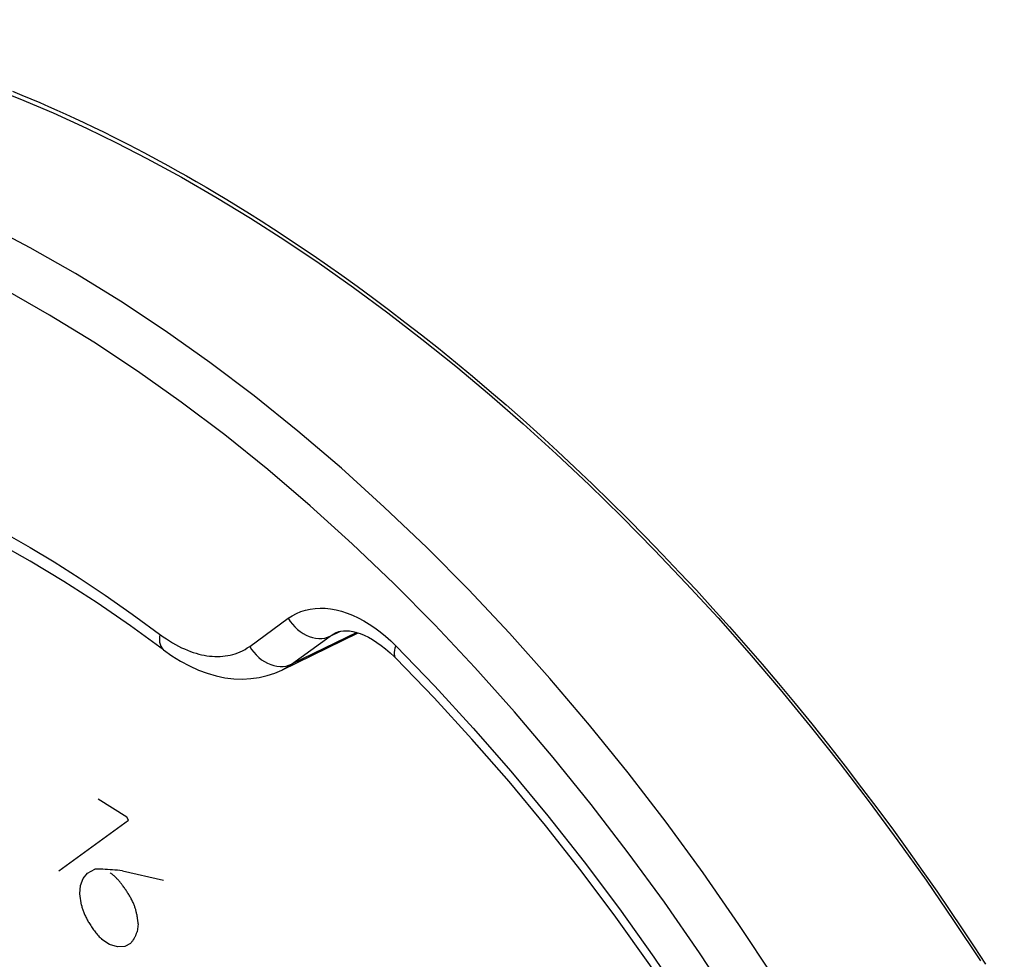
# Model space of a CAD drawing. Units: millimetres. Extents: x -25 to 38, y -71 to 303.
# Drawn here: x -7 to 7, y 62 to 76 of the extents above; entities that cross this region are included whole.
import ezdxf

# ---------------------------------------------------------------- set-up
doc = ezdxf.new("R2010")
doc.units = ezdxf.units.MM
doc.header["$LTSCALE"] = 16.335
for name, color, linetype in [('ASSI', 7, 'CONTINUOUS'), ('RACCORDO', 7, 'CONTINUOUS'), ('SCRITTE', 7, 'CONTINUOUS')]:
    doc.layers.add(name, color=color, linetype=linetype)

msp = doc.modelspace()

# ---------------------------------------------------------------- linework, layer by layer
at = {"layer": 'ASSI', "color": 253, "linetype": 'CONTINUOUS'}
for p, q in [((-3.337, 66.612), (-2.783, 67.014)), ((-1.802, 66.81), (-2.737, 66.357)), ((-2.737, 66.357), (-2.183, 66.758)), ((-2.183, 66.758), (-2.035, 66.829))]:
    msp.add_line(p, q, dxfattribs=at)
at = {"layer": 'ASSI', "color": 7, "linetype": 'CONTINUOUS'}
for p, q in [((-2.878, 66.271), (-1.782, 66.804)), ((-2.099, 66.808), (-2.098, 66.809)), ((-1.244, 66.444), (-1.244, 66.444))]:
    msp.add_line(p, q, dxfattribs=at)
at = {"layer": 'ASSI', "color": 253, "linetype": 'CONTINUOUS'}
for points in [[(4.174, 61.872), (3.675, 62.628), (3.161, 63.368), (2.632, 64.092), (2.09, 64.798), (1.535, 65.485), (0.967, 66.153), (0.389, 66.8), (-0.2, 67.425), (-0.799, 68.028), (-1.407, 68.608), (-2.022, 69.164), (-2.645, 69.695), (-3.274, 70.201), (-3.909, 70.68), (-4.547, 71.133), (-5.19, 71.558), (-5.835, 71.954), (-6.482, 72.322), (-7.13, 72.661)], [(1.015, 65.019), (0.459, 65.674), (-0.108, 66.308), (-0.684, 66.92), (-1.271, 67.512), (-1.866, 68.08), (-2.469, 68.624), (-3.079, 69.145), (-3.695, 69.641), (-4.317, 70.11), (-4.943, 70.554), (-5.572, 70.97), (-6.204, 71.359), (-6.838, 71.72), (-7.473, 72.052)], [(-6.82, 68.221), (-6.483, 68.028), (-6.138, 67.821), (-5.78, 67.594), (-5.407, 67.344), (-5.021, 67.074)], [(-5.021, 67.074), (-4.577, 66.75), (-4.531, 66.719), (-4.486, 66.689), (-4.442, 66.662), (-4.398, 66.637), (-4.355, 66.614), (-4.312, 66.593), (-4.27, 66.574), (-4.228, 66.556), (-4.187, 66.54), (-4.146, 66.526), (-4.106, 66.513), (-4.066, 66.502), (-4.027, 66.492), (-3.988, 66.484), (-3.949, 66.478), (-3.911, 66.473), (-3.873, 66.469), (-3.835, 66.467), (-3.798, 66.466), (-3.76, 66.467), (-3.724, 66.47), (-3.687, 66.474), (-3.651, 66.48), (-3.615, 66.487), (-3.579, 66.496), (-3.543, 66.507), (-3.508, 66.519), (-3.473, 66.534), (-3.439, 66.55), (-3.404, 66.569), (-3.371, 66.59), (-3.337, 66.612)], [(-2.783, 67.014), (-2.727, 67.051), (-2.667, 67.083), (-2.605, 67.11), (-2.539, 67.131), (-2.471, 67.146), (-2.4, 67.156), (-2.328, 67.16), (-2.253, 67.158), (-2.177, 67.149), (-2.099, 67.135), (-2.021, 67.115), (-1.941, 67.089), (-1.862, 67.058), (-1.781, 67.02), (-1.702, 66.977), (-1.623, 66.929), (-1.544, 66.876), (-1.466, 66.819), (-1.391, 66.757), (-1.316, 66.69), (-1.243, 66.62)], [(-2.783, 67.014), (-2.755, 66.97), (-2.724, 66.928), (-2.689, 66.89), (-2.652, 66.854), (-2.612, 66.823), (-2.57, 66.795), (-2.527, 66.772), (-2.482, 66.753), (-2.438, 66.738), (-2.392, 66.729), (-2.348, 66.725), (-2.304, 66.726), (-2.262, 66.731), (-2.221, 66.742), (-2.183, 66.758)], [(-4.623, 66.784), (-4.628, 66.744), (-4.63, 66.707), (-4.628, 66.673), (-4.621, 66.642), (-4.611, 66.614), (-4.598, 66.59), (-4.58, 66.57), (-4.57, 66.561)], [(-2.183, 66.758), (-2.14, 66.786), (-2.099, 66.808)], [(-1.243, 66.62), (-1.255, 66.586), (-1.263, 66.555), (-1.268, 66.526), (-1.268, 66.5), (-1.263, 66.478), (-1.255, 66.459), (-1.244, 66.444)], [(-1.243, 66.62), (-0.683, 66.041), (-0.133, 65.442), (0.407, 64.823), (0.937, 64.184), (1.456, 63.526), (1.962, 62.851), (2.454, 62.16), (2.933, 61.453), (3.397, 60.733), (3.845, 59.999), (4.278, 59.252), (4.694, 58.495), (5.093, 57.727), (5.475, 56.95), (5.838, 56.165), (6.182, 55.374), (6.508, 54.575), (6.814, 53.773), (7.098, 52.97), (7.363, 52.165)], [(-3.337, 66.612), (-3.309, 66.569), (-3.278, 66.527), (-3.243, 66.488), (-3.206, 66.453), (-3.166, 66.421), (-3.124, 66.394), (-3.081, 66.37), (-3.036, 66.351), (-2.991, 66.337), (-2.946, 66.328), (-2.902, 66.324), (-2.858, 66.324), (-2.815, 66.33), (-2.775, 66.341), (-2.737, 66.357)], [(-2.877, 66.272), (-2.864, 66.279), (-2.821, 66.302), (-2.778, 66.328), (-2.737, 66.357)], [(2.089, 63.655), (1.558, 64.346), (1.015, 65.019)], [(4.073, 60.725), (3.599, 61.48), (3.111, 62.221), (2.607, 62.945), (2.089, 63.655)]]:
    msp.add_lwpolyline(points, dxfattribs=at)
at = {"layer": 'ASSI', "color": 7, "linetype": 'CONTINUOUS'}
for points in [[(-4.57, 66.561), (-5.045, 66.908), (-5.522, 67.235), (-6.001, 67.543), (-6.482, 67.831), (-6.963, 68.098)], [(-2.099, 66.808), (-2.091, 66.812), (-2.061, 66.823), (-2.028, 66.831), (-1.992, 66.836), (-1.951, 66.836), (-1.907, 66.833), (-1.859, 66.825), (-1.807, 66.812), (-1.752, 66.794), (-1.695, 66.77), (-1.636, 66.742), (-1.575, 66.708), (-1.513, 66.669), (-1.451, 66.624), (-1.388, 66.575)], [(-4.57, 66.561), (-4.453, 66.478), (-4.327, 66.399), (-4.2, 66.331), (-4.072, 66.273), (-3.945, 66.226), (-3.817, 66.189), (-3.691, 66.163), (-3.565, 66.148), (-3.441, 66.143), (-3.32, 66.149), (-3.202, 66.166), (-3.088, 66.192), (-2.978, 66.228), (-2.877, 66.272)], [(-1.388, 66.575), (-1.324, 66.52), (-1.26, 66.46), (-1.244, 66.444)], [(7.48, 51.394), (7.239, 52.191), (6.978, 52.988), (6.696, 53.782), (6.395, 54.573), (6.074, 55.359), (5.734, 56.14), (5.376, 56.914), (5, 57.68), (4.606, 58.437), (4.196, 59.184), (3.769, 59.92), (3.327, 60.644), (2.869, 61.355), (2.397, 62.051), (1.912, 62.732), (1.414, 63.397), (0.904, 64.044), (0.382, 64.674), (-0.151, 65.284), (-0.693, 65.874), (-1.244, 66.444)]]:
    msp.add_lwpolyline(points, dxfattribs=at)
at = {"layer": 'RACCORDO', "color": 7, "linetype": 'CONTINUOUS'}
for p, q in [((-5.675, 74.036), (-5.247, 73.828)), ((-2.878, 66.271), (-1.782, 66.804)), ((-2.099, 66.808), (-2.098, 66.809)), ((-1.244, 66.444), (-1.244, 66.444))]:
    msp.add_line(p, q, dxfattribs=at)
at = {"layer": 'RACCORDO', "color": 253, "linetype": 'CONTINUOUS'}
for p, q in [((-5.286, 73.909), (-5.18, 73.855)), ((-3.337, 66.612), (-2.783, 67.014)), ((-1.802, 66.81), (-2.737, 66.357)), ((-2.737, 66.357), (-2.183, 66.758)), ((-2.183, 66.758), (-2.035, 66.829))]:
    msp.add_line(p, q, dxfattribs=at)
at = {"layer": 'RACCORDO', "color": 7, "linetype": 'CONTINUOUS'}
for points in [[(-14.523, 75.236), (-14.135, 75.338), (-13.74, 75.423), (-13.338, 75.49), (-12.928, 75.541), (-12.512, 75.574), (-12.09, 75.59), (-11.661, 75.589), (-11.227, 75.571), (-10.787, 75.536), (-10.342, 75.483), (-9.891, 75.414), (-9.437, 75.327), (-8.978, 75.224), (-8.515, 75.103), (-8.048, 74.966), (-7.579, 74.813), (-7.106, 74.643), (-6.631, 74.457), (-6.154, 74.254), (-5.675, 74.036)], [(-5.247, 73.828), (-4.81, 73.603), (-4.316, 73.334), (-3.822, 73.049), (-3.327, 72.748), (-2.833, 72.432), (-2.34, 72.1), (-1.848, 71.753), (-1.358, 71.392), (-0.869, 71.015), (-0.383, 70.625), (0.1, 70.22), (0.581, 69.802), (1.058, 69.37), (1.531, 68.925), (1.999, 68.467), (2.463, 67.997), (2.922, 67.514), (3.376, 67.019), (3.823, 66.513), (4.265, 65.996), (4.699, 65.468), (5.126, 64.93), (5.545, 64.382), (5.956, 63.825), (6.359, 63.26), (6.752, 62.686), (7.137, 62.104)], [(-4.57, 66.561), (-5.045, 66.908), (-5.522, 67.235), (-6.001, 67.543), (-6.482, 67.831), (-6.963, 68.098)], [(-2.099, 66.808), (-2.091, 66.812), (-2.061, 66.823), (-2.028, 66.831), (-1.992, 66.836), (-1.951, 66.836), (-1.907, 66.833), (-1.859, 66.825), (-1.807, 66.812), (-1.752, 66.794), (-1.695, 66.77), (-1.636, 66.742), (-1.575, 66.708), (-1.513, 66.669), (-1.451, 66.624), (-1.388, 66.575)], [(-4.57, 66.561), (-4.453, 66.478), (-4.327, 66.399), (-4.2, 66.331), (-4.072, 66.273), (-3.945, 66.226), (-3.817, 66.189), (-3.691, 66.163), (-3.565, 66.148), (-3.441, 66.143), (-3.32, 66.149), (-3.202, 66.166), (-3.088, 66.192), (-2.978, 66.228), (-2.877, 66.272)], [(-1.388, 66.575), (-1.324, 66.52), (-1.26, 66.46), (-1.244, 66.444)], [(7.48, 51.394), (7.239, 52.191), (6.978, 52.988), (6.696, 53.782), (6.395, 54.573), (6.074, 55.359), (5.734, 56.14), (5.376, 56.914), (5, 57.68), (4.606, 58.437), (4.196, 59.184), (3.769, 59.92), (3.327, 60.644), (2.869, 61.355), (2.397, 62.051), (1.912, 62.732), (1.414, 63.397), (0.904, 64.044), (0.382, 64.674), (-0.151, 65.284), (-0.693, 65.874), (-1.244, 66.444)]]:
    msp.add_lwpolyline(points, dxfattribs=at)
at = {"layer": 'RACCORDO', "color": 253, "linetype": 'CONTINUOUS'}
for points in [[(-6.735, 74.565), (-6.602, 74.51), (-6.472, 74.456), (-6.346, 74.402), (-6.223, 74.349), (-6.099, 74.294), (-5.974, 74.237), (-5.847, 74.179), (-5.715, 74.117), (-5.577, 74.051), (-5.434, 73.982), (-5.286, 73.909)], [(-5.18, 73.855), (-5.072, 73.8), (-4.963, 73.744), (-4.852, 73.686), (-4.741, 73.627), (-4.624, 73.564), (-4.502, 73.497), (-4.374, 73.426), (-4.242, 73.352), (-4.105, 73.273), (-3.963, 73.191), (-3.815, 73.104), (-3.663, 73.012), (-3.504, 72.916), (-3.34, 72.814), (-3.17, 72.707), (-2.994, 72.594), (-2.812, 72.474), (-2.622, 72.348), (-2.426, 72.216), (-2.223, 72.075), (-2.014, 71.928), (-1.797, 71.772), (-1.575, 71.609), (-1.346, 71.438), (-1.111, 71.259), (-0.873, 71.073), (-0.632, 70.882), (-0.389, 70.684), (-0.145, 70.483), (0.096, 70.278), (0.338, 70.07), (0.581, 69.856), (0.827, 69.636), (1.074, 69.409), (1.324, 69.176), (1.576, 68.936), (1.831, 68.688), (2.084, 68.438), (2.333, 68.185), (2.581, 67.929), (2.826, 67.672), (3.066, 67.415), (3.304, 67.155), (3.54, 66.892), (3.774, 66.626), (4.008, 66.356), (4.243, 66.079), (4.48, 65.793), (4.72, 65.5), (4.958, 65.202), (5.197, 64.897), (5.435, 64.587), (5.666, 64.28), (5.89, 63.977), (6.107, 63.677), (6.314, 63.385), (6.511, 63.103), (6.699, 62.829), (6.877, 62.563), (7.047, 62.307), (7.209, 62.058)], [(4.174, 61.872), (3.675, 62.628), (3.161, 63.368), (2.632, 64.092), (2.09, 64.798), (1.535, 65.485), (0.967, 66.153), (0.389, 66.8), (-0.2, 67.425), (-0.799, 68.028), (-1.407, 68.608), (-2.022, 69.164), (-2.645, 69.695), (-3.274, 70.201), (-3.909, 70.68), (-4.547, 71.133), (-5.19, 71.558), (-5.835, 71.954), (-6.482, 72.322), (-7.13, 72.661)], [(1.015, 65.019), (0.459, 65.674), (-0.108, 66.308), (-0.684, 66.92), (-1.271, 67.512), (-1.866, 68.08), (-2.469, 68.624), (-3.079, 69.145), (-3.695, 69.641), (-4.317, 70.11), (-4.943, 70.554), (-5.572, 70.97), (-6.204, 71.359), (-6.838, 71.72), (-7.473, 72.052)], [(-6.82, 68.221), (-6.483, 68.028), (-6.138, 67.821), (-5.78, 67.594), (-5.407, 67.344), (-5.021, 67.074)], [(-5.021, 67.074), (-4.577, 66.75), (-4.531, 66.719), (-4.486, 66.689), (-4.442, 66.662), (-4.398, 66.637), (-4.355, 66.614), (-4.312, 66.593), (-4.27, 66.574), (-4.228, 66.556), (-4.187, 66.54), (-4.146, 66.526), (-4.106, 66.513), (-4.066, 66.502), (-4.027, 66.492), (-3.988, 66.484), (-3.949, 66.478), (-3.911, 66.473), (-3.873, 66.469), (-3.835, 66.467), (-3.798, 66.466), (-3.76, 66.467), (-3.724, 66.47), (-3.687, 66.474), (-3.651, 66.48), (-3.615, 66.487), (-3.579, 66.496), (-3.543, 66.507), (-3.508, 66.519), (-3.473, 66.534), (-3.439, 66.55), (-3.404, 66.569), (-3.371, 66.59), (-3.337, 66.612)], [(-2.783, 67.014), (-2.727, 67.051), (-2.667, 67.083), (-2.605, 67.11), (-2.539, 67.131), (-2.471, 67.146), (-2.4, 67.156), (-2.328, 67.16), (-2.253, 67.158), (-2.177, 67.149), (-2.099, 67.135), (-2.021, 67.115), (-1.941, 67.089), (-1.862, 67.058), (-1.781, 67.02), (-1.702, 66.977), (-1.623, 66.929), (-1.544, 66.876), (-1.466, 66.819), (-1.391, 66.757), (-1.316, 66.69), (-1.243, 66.62)], [(-2.783, 67.014), (-2.755, 66.97), (-2.724, 66.928), (-2.689, 66.89), (-2.652, 66.854), (-2.612, 66.823), (-2.57, 66.795), (-2.527, 66.772), (-2.482, 66.753), (-2.438, 66.738), (-2.392, 66.729), (-2.348, 66.725), (-2.304, 66.726), (-2.262, 66.731), (-2.221, 66.742), (-2.183, 66.758)], [(-4.623, 66.784), (-4.628, 66.744), (-4.63, 66.707), (-4.628, 66.673), (-4.621, 66.642), (-4.611, 66.614), (-4.598, 66.59), (-4.58, 66.57), (-4.57, 66.561)], [(-2.183, 66.758), (-2.14, 66.786), (-2.099, 66.808)], [(-1.243, 66.62), (-1.255, 66.586), (-1.263, 66.555), (-1.268, 66.526), (-1.268, 66.5), (-1.263, 66.478), (-1.255, 66.459), (-1.244, 66.444)], [(-1.243, 66.62), (-0.683, 66.041), (-0.133, 65.442), (0.407, 64.823), (0.937, 64.184), (1.456, 63.526), (1.962, 62.851), (2.454, 62.16), (2.933, 61.453), (3.397, 60.733), (3.845, 59.999), (4.278, 59.252), (4.694, 58.495), (5.093, 57.727), (5.475, 56.95), (5.838, 56.165), (6.182, 55.374), (6.508, 54.575), (6.814, 53.773), (7.098, 52.97), (7.363, 52.165)], [(-3.337, 66.612), (-3.309, 66.569), (-3.278, 66.527), (-3.243, 66.488), (-3.206, 66.453), (-3.166, 66.421), (-3.124, 66.394), (-3.081, 66.37), (-3.036, 66.351), (-2.991, 66.337), (-2.946, 66.328), (-2.902, 66.324), (-2.858, 66.324), (-2.815, 66.33), (-2.775, 66.341), (-2.737, 66.357)], [(-2.877, 66.272), (-2.864, 66.279), (-2.821, 66.302), (-2.778, 66.328), (-2.737, 66.357)], [(2.089, 63.655), (1.558, 64.346), (1.015, 65.019)], [(4.073, 60.725), (3.599, 61.48), (3.111, 62.221), (2.607, 62.945), (2.089, 63.655)]]:
    msp.add_lwpolyline(points, dxfattribs=at)
at = {"layer": 'SCRITTE', "color": 253, "linetype": 'CONTINUOUS'}
for p, q in [((-5.096, 64.163), (-5.508, 64.423)), ((-6.072, 63.397), (-5.072, 64.122)), ((-5.072, 64.122), (-5.096, 64.163)), ((-5.661, 63.362), (-5.556, 63.421)), ((-5.16, 63.394), (-4.574, 63.261)), ((-5.764, 63.187), (-5.726, 63.286)), ((-5.726, 63.286), (-5.661, 63.362)), ((-5.772, 63.066), (-5.764, 63.187)), ((-5.748, 62.902), (-5.772, 63.066)), ((-4.936, 62.638), (-4.951, 62.522)), ((-5.345, 62.342), (-5.454, 62.412)), ((-5.23, 62.308), (-5.345, 62.342)), ((-5.128, 62.313), (-5.23, 62.308)), ((-5.047, 62.354), (-5.128, 62.313))]:
    msp.add_line(p, q, dxfattribs=at)
for points in [[(-5.16, 63.394), (-5.196, 63.399), (-5.233, 63.403), (-5.269, 63.406), (-5.305, 63.409), (-5.339, 63.412), (-5.374, 63.414), (-5.408, 63.416), (-5.443, 63.418), (-5.477, 63.419), (-5.503, 63.42), (-5.53, 63.421), (-5.556, 63.421)], [(-5.158, 63.185), (-5.164, 63.193), (-5.17, 63.201), (-5.176, 63.209), (-5.182, 63.217), (-5.188, 63.225), (-5.194, 63.233), (-5.2, 63.24), (-5.206, 63.248), (-5.213, 63.255), (-5.219, 63.262), (-5.226, 63.269), (-5.232, 63.276), (-5.239, 63.283), (-5.246, 63.29), (-5.253, 63.297), (-5.26, 63.304), (-5.267, 63.31), (-5.274, 63.317), (-5.281, 63.323), (-5.288, 63.329), (-5.295, 63.335), (-5.302, 63.341), (-5.31, 63.346), (-5.317, 63.352), (-5.324, 63.357), (-5.332, 63.363), (-5.339, 63.368)], [(-4.996, 62.918), (-5.002, 62.931), (-5.008, 62.944), (-5.015, 62.957), (-5.022, 62.97), (-5.028, 62.982), (-5.035, 62.995), (-5.042, 63.008), (-5.049, 63.02), (-5.056, 63.033), (-5.063, 63.045), (-5.071, 63.057), (-5.078, 63.069), (-5.086, 63.081), (-5.093, 63.093), (-5.101, 63.105), (-5.109, 63.117), (-5.117, 63.129), (-5.125, 63.14), (-5.133, 63.152), (-5.141, 63.163), (-5.149, 63.174), (-5.158, 63.185)], [(-5.748, 62.902), (-5.745, 62.889), (-5.741, 62.876), (-5.737, 62.863), (-5.733, 62.85), (-5.729, 62.837), (-5.724, 62.824), (-5.72, 62.811), (-5.715, 62.798), (-5.709, 62.785), (-5.704, 62.772), (-5.698, 62.759), (-5.692, 62.745), (-5.685, 62.732), (-5.678, 62.719), (-5.672, 62.705), (-5.665, 62.692), (-5.657, 62.679), (-5.65, 62.667), (-5.643, 62.654), (-5.635, 62.641), (-5.625, 62.626), (-5.615, 62.61), (-5.605, 62.595), (-5.595, 62.58), (-5.584, 62.565), (-5.574, 62.551), (-5.563, 62.537), (-5.552, 62.522), (-5.54, 62.508), (-5.528, 62.493), (-5.516, 62.479), (-5.504, 62.465), (-5.492, 62.452), (-5.479, 62.438), (-5.467, 62.425), (-5.454, 62.412)], [(-4.936, 62.638), (-4.937, 62.649), (-4.937, 62.66), (-4.939, 62.671), (-4.94, 62.683), (-4.941, 62.694), (-4.943, 62.705), (-4.944, 62.716), (-4.946, 62.728), (-4.948, 62.739), (-4.95, 62.75), (-4.952, 62.762), (-4.954, 62.773), (-4.957, 62.785), (-4.959, 62.796), (-4.962, 62.807), (-4.965, 62.818), (-4.968, 62.829), (-4.971, 62.84), (-4.974, 62.851), (-4.977, 62.863), (-4.981, 62.874), (-4.984, 62.885), (-4.988, 62.896), (-4.992, 62.907), (-4.996, 62.918)], [(-5.047, 62.354), (-5.041, 62.36), (-5.036, 62.367), (-5.03, 62.373), (-5.025, 62.379), (-5.02, 62.386), (-5.014, 62.393), (-5.009, 62.4), (-5.005, 62.407), (-5, 62.414), (-4.995, 62.422), (-4.991, 62.429), (-4.987, 62.437), (-4.982, 62.445), (-4.978, 62.453), (-4.974, 62.461), (-4.971, 62.469), (-4.967, 62.478), (-4.964, 62.486), (-4.96, 62.495), (-4.957, 62.504), (-4.954, 62.513), (-4.951, 62.522)]]:
    msp.add_lwpolyline(points, dxfattribs=at)

doc.saveas('drawing.dxf')
